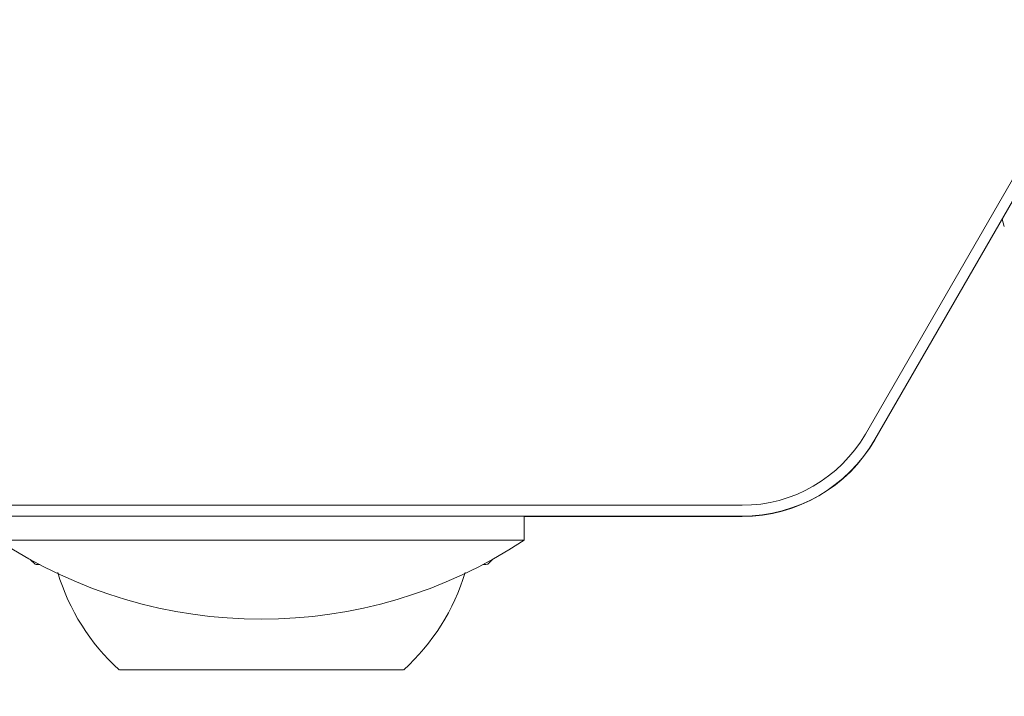
# Model space of a CAD drawing. Units: millimetres. Extents: x 218 to 1829, y 57 to 978.
# Drawn here: x 534 to 539, y 765 to 768 of the extents above; entities that cross this region are included whole.
import ezdxf

# ---------------------------------------------------------------- set-up
doc = ezdxf.new("R2010")
doc.units = ezdxf.units.MM
doc.header["$LTSCALE"] = 100
doc.styles.add('SLDTEXTSTYLE1', font='TXT', dxfattribs={"width": 0.75})
doc.dimstyles.new('SLDDIMSTYLE4', dxfattribs={"dimtxt": 15.875, "dimasz": 8, "dimexe": 0, "dimexo": 0.0625, "dimgap": 3.96875, "dimtad": 2, "dimdec": 0, "dimrnd": 1e-09, "dimzin": 12, "dimdsep": 46, "dimtxsty": 'SLDTEXTSTYLE1', "dimblk1": 'DOT', "dimblk2": 'DOT', "dimsah": 1, "dimcen": 0.09, "dimse1": 1, "dimse2": 1, "dimadec": 0, "dimazin": 3, "dimtfac": 1, "dimtdec": 0, "dimtofl": 0, "dimtmove": 0, "dimatfit": 3, "dimldrblk": 'DOT', "dimfxl": 0, "dimfrac": 2, "dimtolj": 1, "dimtzin": 12, "dimarcsym": 0})

# ---------------------------------------------------------------- blocks, each defined once
blk = doc.blocks.new('_DOT')
at = {"color": 0, "linetype": 'ByBlock', "lineweight": -2}
blk.add_line((-0.5, 0), (-1, 0), dxfattribs=at)
at = {"color": 0, "linetype": 'ByBlock', "const_width": 0.5}
blk.add_lwpolyline([(-0.25, 0, 1), (0.25, 0, 1)], format="xyb", close=True, dxfattribs=at)
blk = doc.blocks.new('_D_5')
at = {"color": 7, "linetype": 'Continuous', "lineweight": 0}
blk.add_line((238.627, 263.7583), (238.627, 796.9677), dxfattribs=at)
at = {"color": 7, "linetype": 'Continuous', "lineweight": 0, "xscale": 8, "yscale": 8}
for p, rotation in [((238.627, 796.9677, -17.2202), 89.99999967633266), ((238.627, 263.7583, -17.2202), 269.9999996763327)]:
    blk.add_blockref('_DOT', p, dxfattribs=dict(at, rotation=rotation))
at = {"color": 7, "linetype": 'Continuous', "lineweight": 0, "insert": (218.163, 512.7682), "char_height": 15.875, "attachment_point": 1, "rotation": 90, "style": 'SLDTEXTSTYLE1'}
blk.add_mtext('533', dxfattribs=at)
blk = doc.blocks.new('_D_6')
at = {"color": 7, "linetype": 'Continuous', "lineweight": 0}
blk.add_line((1624.4333, 957.5026), (398.6708, 957.5026), dxfattribs=at)
at = {"color": 7, "linetype": 'Continuous', "lineweight": 0, "xscale": 8, "yscale": 8}
for p, rotation in [((398.6708, 957.5026, -17.2202), 179.9999996740598), ((1624.4333, 957.5026, -17.2202), 359.9999996740598)]:
    blk.add_blockref('_DOT', p, dxfattribs=dict(at, rotation=rotation))
at = {"color": 7, "linetype": 'Continuous', "lineweight": 0, "insert": (988.0923, 977.9666), "char_height": 15.875, "attachment_point": 1, "rotation": 360, "style": 'SLDTEXTSTYLE1'}
blk.add_mtext('1226', dxfattribs=at)

msp = doc.modelspace()

# ---------------------------------------------------------------- linework, layer by layer
at = {"color": 7, "linetype": 'Continuous', "lineweight": 15}
for p, q in [((538.3511, 766.1376), (540.5469, 769.9409)), ((540.5902, 769.9159), (538.3944, 766.1126)), ((538.3949, 766.1117), (538.9766, 767.1192)), ((538.3949, 766.1117), (538.9766, 767.1192)), ((538.9765, 767.1192), (538.9857, 767.0851)), ((533.3965, 765.8126), (537.7882, 765.8126)), ((537.7882, 765.7626), (533.3965, 765.7626)), ((536.7923, 765.6529), (536.7923, 765.7625)), ((536.7923, 765.7617), (537.7887, 765.7617)), ((536.7923, 765.7617), (537.7887, 765.7617)), ((534.5365, 765.5656), (534.5603, 765.5417)), ((536.6253, 765.5417), (536.6503, 765.5667)), ((535.1568, 765.0617), (535.1568, 765.0617)), ((535.4178, 765.0617), (535.4178, 765.0617)), ((535.4636, 765.0617), (535.4636, 765.0617)), ((535.722, 765.0617), (535.722, 765.0617)), ((535.7678, 765.0617), (535.7678, 765.0617)), ((536.0288, 765.0617), (536.0288, 765.0617))]:
    msp.add_line(p, q, dxfattribs=at)
at = {"color": 7, "linetype": 'Continuous', "lineweight": 15, "flags": 128}
for points in [[(539.9399, 768.7878), (539.8848, 768.6925), (539.8164, 768.574), (539.737, 768.4364), (539.6493, 768.2845), (539.5562, 768.1233), (539.461, 767.9584), (539.3669, 767.7953), (539.277, 767.6397), (539.1945, 767.4968), (539.1222, 767.3715), (539.0624, 767.268), (539.0174, 767.19), (538.9885, 767.1399), (538.9768, 767.1197), (538.9765, 767.1192)], [(535.5923, 765.7626), (535.3839, 765.7626), (535.1819, 765.7626), (534.9923, 765.7626), (534.821, 765.7626), (534.6731, 765.7625), (534.5531, 765.7625), (534.4647, 765.7625), (534.4106, 765.7625), (534.3923, 765.7625)], [(536.7923, 765.7625), (536.7923, 765.7625), (536.7741, 765.7625), (536.72, 765.7625), (536.6316, 765.7625), (536.5116, 765.7625), (536.3637, 765.7626), (536.1923, 765.7626), (536.0027, 765.7626), (535.8007, 765.7626), (535.5923, 765.7626)], [(535.5923, 765.6529), (535.3839, 765.6529), (535.1819, 765.6529), (534.9923, 765.6529), (534.821, 765.6529), (534.6731, 765.6529), (534.5531, 765.6529), (534.4647, 765.6529), (534.4106, 765.6529), (534.3923, 765.6529), (534.3923, 765.6529)], [(536.7923, 765.6529), (536.7923, 765.6529), (536.7741, 765.6529), (536.72, 765.6529), (536.6316, 765.6529), (536.5116, 765.6529), (536.3637, 765.6529), (536.1923, 765.6529), (536.0027, 765.6529), (535.8007, 765.6529), (535.5923, 765.6529)], [(534.5806, 765.5417), (534.5647, 765.5417), (534.5647, 765.5417), (534.5807, 765.5417)], [(536.604, 765.5417), (536.6209, 765.5417), (536.6209, 765.5417), (536.604, 765.5417)], [(535.5928, 765.0617), (535.4429, 765.0617), (535.3011, 765.0617), (535.175, 765.0617), (535.0714, 765.0617), (534.9959, 765.0617), (534.9527, 765.0617), (534.9439, 765.0617), (534.9701, 765.0617), (535.0299, 765.0617), (535.12, 765.0617), (535.2356, 765.0617), (535.3705, 765.0617), (535.5173, 765.0617), (535.5275, 765.0617)], [(535.1825, 765.0617), (535.1603, 765.0617), (535.1401, 765.0617), (535.1223, 765.0617), (535.1069, 765.0617), (535.0943, 765.0617), (535.0846, 765.0617), (535.0778, 765.0617), (535.0742, 765.0617)], [(535.0742, 765.0617), (535.0742, 765.0617), (535.0756, 765.0617), (535.0781, 765.0617), (535.0818, 765.0617), (535.0865, 765.0617), (535.092, 765.0617), (535.0983, 765.0617), (535.1051, 765.0617)], [(535.1051, 765.0617), (535.0983, 765.0617), (535.092, 765.0617), (535.0865, 765.0617), (535.0818, 765.0617), (535.0781, 765.0617), (535.0756, 765.0617), (535.0742, 765.0617), (535.0742, 765.0617)], [(535.0742, 765.0617), (535.0778, 765.0617), (535.0846, 765.0617), (535.0943, 765.0617), (535.1069, 765.0617), (535.1223, 765.0617), (535.1401, 765.0617), (535.1603, 765.0617), (535.1825, 765.0617)], [(535.1051, 765.0617), (535.1094, 765.0617), (535.1136, 765.0617), (535.1174, 765.0617), (535.1211, 765.0617), (535.1244, 765.0617), (535.1274, 765.0617), (535.1299, 765.0617), (535.1321, 765.0617)], [(535.1321, 765.0617), (535.1299, 765.0617), (535.1274, 765.0617), (535.1244, 765.0617), (535.1211, 765.0617), (535.1174, 765.0617), (535.1136, 765.0617), (535.1094, 765.0617), (535.1051, 765.0617)], [(535.1321, 765.0617), (535.1428, 765.0617), (535.1505, 765.0617), (535.1552, 765.0617), (535.1568, 765.0617), (535.1552, 765.0617), (535.1505, 765.0617), (535.1428, 765.0617), (535.1321, 765.0617)], [(535.2358, 765.0617), (535.2303, 765.0617), (535.224, 765.0617), (535.2172, 765.0617), (535.21, 765.0617), (535.2028, 765.0617), (535.1956, 765.0617), (535.1888, 765.0617), (535.1825, 765.0617)], [(535.1825, 765.0617), (535.1888, 765.0617), (535.1956, 765.0617), (535.2028, 765.0617), (535.21, 765.0617), (535.2172, 765.0617), (535.224, 765.0617), (535.2303, 765.0617), (535.2358, 765.0617)], [(535.2686, 765.0617), (535.2641, 765.0617), (535.2596, 765.0617), (535.2552, 765.0617), (535.2509, 765.0617), (535.2468, 765.0617), (535.2428, 765.0617), (535.2392, 765.0617), (535.2358, 765.0617)], [(535.2358, 765.0617), (535.2392, 765.0617), (535.2428, 765.0617), (535.2468, 765.0617), (535.2509, 765.0617), (535.2552, 765.0617), (535.2596, 765.0617), (535.2641, 765.0617), (535.2686, 765.0617)], [(535.4562, 765.0617), (535.4392, 765.0617), (535.4198, 765.0617), (535.3982, 765.0617), (535.3748, 765.0617), (535.3498, 765.0617), (535.3236, 765.0617), (535.2964, 765.0617), (535.2686, 765.0617)], [(535.2686, 765.0617), (535.2964, 765.0617), (535.3236, 765.0617), (535.3498, 765.0617), (535.3748, 765.0617), (535.3982, 765.0617), (535.4198, 765.0617), (535.4392, 765.0617), (535.4562, 765.0617)], [(535.5928, 765.0617), (535.6598, 765.0617), (535.7165, 765.0617), (535.7545, 765.0617), (535.7678, 765.0617), (535.7545, 765.0617), (535.7165, 765.0617), (535.6598, 765.0617), (535.5928, 765.0617), (535.5258, 765.0617), (535.469, 765.0617), (535.4311, 765.0617), (535.4178, 765.0617), (535.4311, 765.0617), (535.469, 765.0617), (535.5258, 765.0617), (535.5928, 765.0617)], [(535.4621, 765.0617), (535.4631, 765.0617), (535.4635, 765.0617), (535.4635, 765.0617), (535.463, 765.0617), (535.462, 765.0617), (535.4605, 765.0617), (535.4586, 765.0617), (535.4562, 765.0617)], [(535.4562, 765.0617), (535.4586, 765.0617), (535.4605, 765.0617), (535.462, 765.0617), (535.463, 765.0617), (535.4635, 765.0617), (535.4635, 765.0617), (535.4631, 765.0617), (535.4621, 765.0617)], [(535.4845, 765.0617), (535.4782, 765.0617), (535.4727, 765.0617), (535.4681, 765.0617), (535.4645, 765.0617), (535.4621, 765.0617), (535.4608, 765.0617), (535.4609, 765.0617), (535.4621, 765.0617)], [(535.4621, 765.0617), (535.4609, 765.0617), (535.4608, 765.0617), (535.4621, 765.0617), (535.4645, 765.0617), (535.4681, 765.0617), (535.4727, 765.0617), (535.4782, 765.0617), (535.4845, 765.0617)], [(535.4845, 765.0617), (535.5103, 765.0617), (535.5372, 765.0617), (535.5648, 765.0617), (535.5928, 765.0617), (535.6207, 765.0617), (535.6483, 765.0617), (535.6752, 765.0617), (535.7011, 765.0617)], [(535.7011, 765.0617), (535.6752, 765.0617), (535.6483, 765.0617), (535.6207, 765.0617), (535.5928, 765.0617), (535.5648, 765.0617), (535.5372, 765.0617), (535.5103, 765.0617), (535.4845, 765.0617)], [(535.6342, 765.0617), (535.6683, 765.0617), (535.8151, 765.0617), (535.95, 765.0617), (536.0656, 765.0617), (536.1557, 765.0617), (536.2155, 765.0617), (536.2417, 765.0617), (536.2329, 765.0617), (536.1896, 765.0617), (536.1142, 765.0617), (536.0106, 765.0617), (535.8845, 765.0617), (535.7427, 765.0617), (535.5928, 765.0617)], [(535.7011, 765.0617), (535.7073, 765.0617), (535.7129, 765.0617), (535.7175, 765.0617), (535.7211, 765.0617), (535.7235, 765.0617), (535.7247, 765.0617), (535.7247, 765.0617), (535.7235, 765.0617)], [(535.7234, 765.0617), (535.7247, 765.0617), (535.7247, 765.0617), (535.7235, 765.0617), (535.721, 765.0617), (535.7175, 765.0617), (535.7128, 765.0617), (535.7073, 765.0617), (535.7011, 765.0617)], [(535.7235, 765.0617), (535.7225, 765.0617), (535.7221, 765.0617), (535.7221, 765.0617), (535.7226, 765.0617), (535.7236, 765.0617), (535.7251, 765.0617), (535.727, 765.0617), (535.7293, 765.0617)], [(535.7293, 765.0617), (535.727, 765.0617), (535.7251, 765.0617), (535.7236, 765.0617), (535.7226, 765.0617), (535.7221, 765.0617), (535.7221, 765.0617), (535.7225, 765.0617), (535.7234, 765.0617)], [(535.7293, 765.0617), (535.7464, 765.0617), (535.7658, 765.0617), (535.7874, 765.0617), (535.8108, 765.0617), (535.8358, 765.0617), (535.862, 765.0617), (535.8892, 765.0617), (535.9169, 765.0617)], [(535.9169, 765.0617), (535.8892, 765.0617), (535.862, 765.0617), (535.8358, 765.0617), (535.8108, 765.0617), (535.7874, 765.0617), (535.7658, 765.0617), (535.7464, 765.0617), (535.7293, 765.0617)], [(535.9169, 765.0617), (535.9214, 765.0617), (535.9259, 765.0617), (535.9304, 765.0617), (535.9347, 765.0617), (535.9388, 765.0617), (535.9427, 765.0617), (535.9464, 765.0617), (535.9498, 765.0617)], [(535.9498, 765.0617), (535.9464, 765.0617), (535.9427, 765.0617), (535.9388, 765.0617), (535.9347, 765.0617), (535.9304, 765.0617), (535.9259, 765.0617), (535.9214, 765.0617), (535.9169, 765.0617)], [(535.9498, 765.0617), (535.9553, 765.0617), (535.9616, 765.0617), (535.9684, 765.0617), (535.9755, 765.0617), (535.9828, 765.0617), (535.9899, 765.0617), (535.9968, 765.0617), (536.0031, 765.0617)], [(536.0031, 765.0617), (535.9968, 765.0617), (535.9899, 765.0617), (535.9828, 765.0617), (535.9755, 765.0617), (535.9684, 765.0617), (535.9616, 765.0617), (535.9553, 765.0617), (535.9498, 765.0617)], [(536.0031, 765.0617), (536.0253, 765.0617), (536.0454, 765.0617), (536.0633, 765.0617), (536.0786, 765.0617), (536.0912, 765.0617), (536.101, 765.0617), (536.1077, 765.0617), (536.1114, 765.0617)], [(536.1114, 765.0617), (536.1077, 765.0617), (536.101, 765.0617), (536.0912, 765.0617), (536.0786, 765.0617), (536.0633, 765.0617), (536.0454, 765.0617), (536.0253, 765.0617), (536.0031, 765.0617)], [(536.0535, 765.0617), (536.0428, 765.0617), (536.035, 765.0617), (536.0304, 765.0617), (536.0288, 765.0617), (536.0304, 765.0617), (536.035, 765.0617), (536.0428, 765.0617), (536.0535, 765.0617)], [(536.0804, 765.0617), (536.0761, 765.0617), (536.072, 765.0617), (536.0681, 765.0617), (536.0645, 765.0617), (536.0612, 765.0617), (536.0582, 765.0617), (536.0556, 765.0617), (536.0535, 765.0617)], [(536.0535, 765.0617), (536.0556, 765.0617), (536.0582, 765.0617), (536.0612, 765.0617), (536.0645, 765.0617), (536.0681, 765.0617), (536.072, 765.0617), (536.0761, 765.0617), (536.0804, 765.0617)], [(536.1114, 765.0617), (536.1113, 765.0617), (536.11, 765.0617), (536.1075, 765.0617), (536.1038, 765.0617), (536.0991, 765.0617), (536.0935, 765.0617), (536.0872, 765.0617), (536.0804, 765.0617)], [(536.0804, 765.0617), (536.0872, 765.0617), (536.0935, 765.0617), (536.0991, 765.0617), (536.1038, 765.0617), (536.1075, 765.0617), (536.11, 765.0617), (536.1113, 765.0617), (536.1114, 765.0617)]]:
    msp.add_lwpolyline(points, dxfattribs=at)
at = {"color": 7, "linetype": 'Continuous', "lineweight": 15}
for centre, radius, start, end in [((537.7882, 766.4626), 0.65, 270, 329.9999), ((537.7882, 766.4626), 0.7, 270, 329.9999), ((537.7887, 766.4617), 0.7, 270, 329.9999), ((535.5923, 767.4707), 2.1781, 236.5692, 303.4308), ((535.5928, 765.7821), 0.9702, 196.5323, 227.9373), ((535.5928, 765.7821), 0.9702, 312.0627, 343.4677)]:
    msp.add_arc(centre, radius, start, end, dxfattribs=at)

# ---------------------------------------------------------------- dimensions: what is measured, and where the dimension line sits
at = {"color": 7, "linetype": 'Continuous', "lineweight": 0}
for base, p1, p2, angle, picture, middle in [((1624.4333, 957.5026), (398.6707, 740.6158), (1624.4333, 645.5931), 360, '_D_6', (1011.552, 957.5026)), ((238.627, 263.7583), (710.4996, 796.9677), (797.3054, 263.7583), 90, '_D_5', (238.627, 530.363))]:
    dim = msp.add_linear_dim(base=base, p1=p1, p2=p2, angle=angle, dimstyle='SLDDIMSTYLE4', dxfattribs=at)
    dim.commit()
    dim.dimension.update_dxf_attribs({"geometry": picture, "text_midpoint": middle, "dimtype": 160})

doc.saveas('drawing.dxf')
